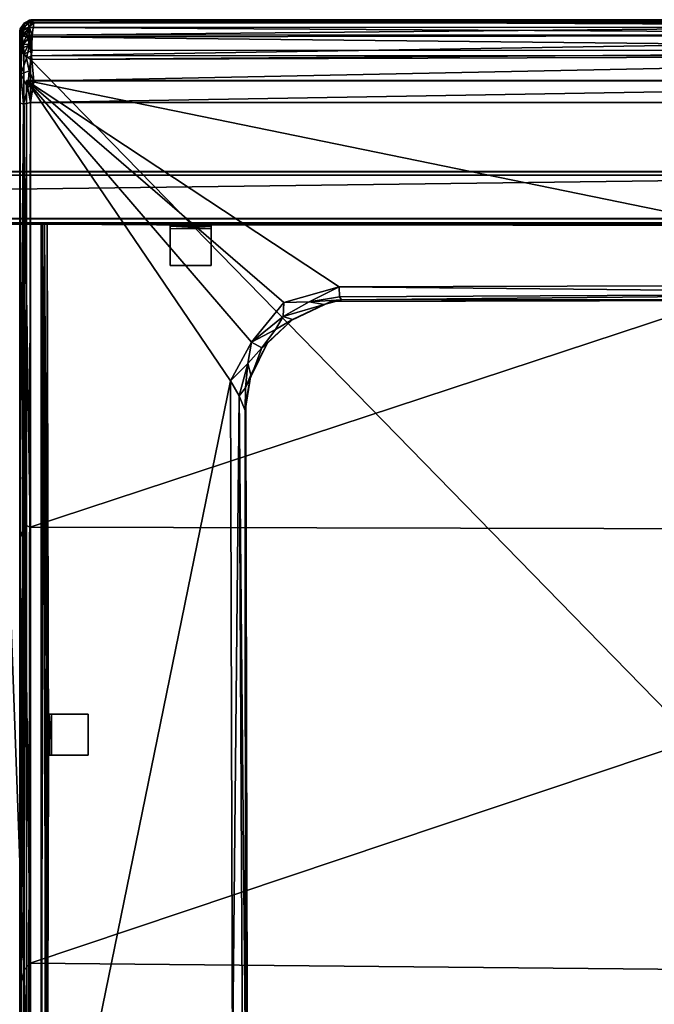
# Model space of a CAD drawing. Units: centimetres. Extents: x 1302 to 4056, y -1719 to 7219.
# Drawn here: x 1858 to 1881, y 1763 to 1799 of the extents above; entities that cross this region are included whole.
import ezdxf

# ---------------------------------------------------------------- set-up
doc = ezdxf.new("R2010")
doc.units = ezdxf.units.CM
doc.header["$MEASUREMENT"] = 0
doc.layers.add('Seating_WHITE', color=255, linetype='Continuous')

msp = doc.modelspace()

# ---------------------------------------------------------------- linework, layer by layer
at = {"layer": 'Seating_WHITE'}
for points in [[(1857.825, 1798.276, -0.502), (1857.825, 1798.276, -0.502), (1857.826, 1797.999, -0.893), (1857.74, 1797.704, -0.863)], [(1857.825, 1798.276, -0.502), (1857.825, 1798.276, -0.502), (1857.74, 1797.704, -0.863), (1857.749, 1798.174, -0.214)], [(1857.757, 1798.256, 3.627), (1857.757, 1798.256, 3.627), (1857.899, 1798.46, -0.198), (1857.749, 1798.174, -0.214)], [(1857.825, 1798.276, -0.502), (1857.825, 1798.276, -0.502), (1857.749, 1798.174, -0.214), (1857.899, 1798.46, -0.198)], [(1857.912, 1798.482, 3.625), (1857.912, 1798.482, 3.625), (1857.899, 1798.46, -0.198), (1857.757, 1798.256, 3.627)], [(1857.853, 1798.189, 4.786), (1857.853, 1798.189, 4.786), (1857.912, 1798.482, 3.625), (1857.757, 1798.256, 3.627)], [(1858.091, 1798.314, -0.828), (1858.091, 1798.314, -0.828), (1857.825, 1798.276, -0.502), (1858.067, 1798.46, -0.539)], [(1858.067, 1798.46, -0.539), (1858.067, 1798.46, -0.539), (1857.825, 1798.276, -0.502), (1857.899, 1798.46, -0.198)], [(1858.091, 1798.314, -0.828), (1858.091, 1798.314, -0.828), (1857.826, 1797.999, -0.893), (1857.825, 1798.276, -0.502)], [(1858.091, 1798.314, -0.828), (1858.091, 1798.314, -0.828), (1858.078, 1798.146, -1.014), (1857.826, 1797.999, -0.893)], [(1857.853, 1798.189, 4.786), (1857.853, 1798.189, 4.786), (1858.04, 1798.508, 4.243), (1857.912, 1798.482, 3.625)], [(1858.091, 1798.334, 4.876), (1858.091, 1798.334, 4.876), (1858.04, 1798.508, 4.243), (1857.853, 1798.189, 4.786)], [(1858.091, 1798.334, 4.876), (1858.091, 1798.334, 4.876), (1857.853, 1798.189, 4.786), (1857.984, 1798.026, 5.34)], [(1858.1, 1798.582, 3.649), (1858.1, 1798.582, 3.649), (1858.146, 1798.595, 0.083), (1857.899, 1798.46, -0.198)], [(1857.899, 1798.46, -0.198), (1857.899, 1798.46, -0.198), (1858.146, 1798.595, 0.083), (1858.193, 1798.548, -0.341)], [(1857.899, 1798.46, -0.198), (1857.899, 1798.46, -0.198), (1857.912, 1798.482, 3.625), (1858.1, 1798.582, 3.649)], [(1857.899, 1798.46, -0.198), (1857.899, 1798.46, -0.198), (1858.193, 1798.548, -0.341), (1858.067, 1798.46, -0.539)], [(1857.912, 1798.482, 3.625), (1857.912, 1798.482, 3.625), (1858.04, 1798.508, 4.243), (1858.1, 1798.582, 3.649)], [(1857.984, 1798.026, 5.34), (1857.984, 1798.026, 5.34), (1858.19, 1798.033, 5.447), (1858.091, 1798.334, 4.876)], [(1858.1, 1798.582, 3.649), (1858.1, 1798.582, 3.649), (1858.04, 1798.508, 4.243), (1858.253, 1798.483, 4.495)], [(1858.091, 1798.334, 4.876), (1858.091, 1798.334, 4.876), (1858.253, 1798.483, 4.495), (1858.04, 1798.508, 4.243)], [(1858.067, 1798.46, -0.539), (1858.067, 1798.46, -0.539), (1858.193, 1798.548, -0.341), (1858.091, 1798.314, -0.828)], [(1858.091, 1798.314, -0.828), (1858.091, 1798.314, -0.828), (1858.101, 1797.974, -1.18), (1858.078, 1798.146, -1.014)], [(1858.193, 1798.548, -0.341), (1858.193, 1798.548, -0.341), (1905.262, 1798.318, -0.822), (1858.091, 1798.314, -0.828)], [(1858.091, 1798.334, 4.876), (1858.091, 1798.334, 4.876), (1858.19, 1798.033, 5.447), (1858.253, 1798.483, 4.495)], [(1858.091, 1798.314, -0.828), (1858.091, 1798.314, -0.828), (1905.262, 1798.318, -0.822), (1905.257, 1798.036, -1.132)], [(1858.091, 1798.314, -0.828), (1858.091, 1798.314, -0.828), (1905.257, 1798.036, -1.132), (1858.101, 1797.974, -1.18)], [(1858.1, 1798.582, 3.649), (1858.1, 1798.582, 3.649), (1905.219, 1798.582, 3.74), (1905.196, 1798.595, 0.09)], [(1858.1, 1798.582, 3.649), (1858.1, 1798.582, 3.649), (1905.196, 1798.595, 0.09), (1858.146, 1798.595, 0.083)], [(1858.253, 1798.483, 4.495), (1858.253, 1798.483, 4.495), (1905.219, 1798.582, 3.74), (1858.1, 1798.582, 3.649)], [(1858.146, 1798.595, 0.083), (1858.146, 1798.595, 0.083), (1905.161, 1798.547, -0.358), (1858.193, 1798.548, -0.341)], [(1858.146, 1798.595, 0.083), (1858.146, 1798.595, 0.083), (1905.196, 1798.595, 0.09), (1905.161, 1798.547, -0.358)], [(1858.19, 1798.033, 5.447), (1858.19, 1798.033, 5.447), (1905.101, 1798.481, 4.499), (1858.253, 1798.483, 4.495)], [(1858.19, 1798.033, 5.447), (1858.19, 1798.033, 5.447), (1905.184, 1798.041, 5.429), (1905.101, 1798.481, 4.499)], [(1858.193, 1798.548, -0.341), (1858.193, 1798.548, -0.341), (1905.161, 1798.547, -0.358), (1905.262, 1798.318, -0.822)], [(1858.253, 1798.483, 4.495), (1858.253, 1798.483, 4.495), (1905.101, 1798.481, 4.499), (1905.219, 1798.582, 3.74)], [(1857.742, 1795.565, 6.359), (1857.742, 1795.565, 6.359), (1857.749, 1798.174, -0.214), (1857.74, 1797.704, -0.863)], [(1857.74, 1797.704, -0.863), (1857.74, 1797.704, -0.863), (1857.826, 1797.999, -0.893), (1857.76, 1797.493, -1.071)], [(1857.742, 1795.565, 6.359), (1857.742, 1795.565, 6.359), (1857.741, 1797.36, 5.565), (1857.748, 1798, 4.716)], [(1857.816, 1797.54, 5.688), (1857.816, 1797.54, 5.688), (1857.748, 1798, 4.716), (1857.741, 1797.36, 5.565)], [(1857.742, 1795.565, 6.359), (1857.742, 1795.565, 6.359), (1857.757, 1798.256, 3.627), (1857.749, 1798.174, -0.214)], [(1857.742, 1795.565, 6.359), (1857.742, 1795.565, 6.359), (1857.748, 1798, 4.716), (1857.757, 1798.256, 3.627)], [(1857.757, 1798.256, 3.627), (1857.757, 1798.256, 3.627), (1857.748, 1798, 4.716), (1857.853, 1798.189, 4.786)], [(1857.816, 1797.54, 5.688), (1857.816, 1797.54, 5.688), (1857.853, 1798.189, 4.786), (1857.748, 1798, 4.716)], [(1857.76, 1797.493, -1.071), (1857.76, 1797.493, -1.071), (1857.826, 1797.999, -0.893), (1857.877, 1797.708, -1.175)], [(1857.816, 1797.54, 5.688), (1857.816, 1797.54, 5.688), (1857.984, 1798.026, 5.34), (1857.853, 1798.189, 4.786)], [(1858.094, 1797.677, 5.854), (1858.094, 1797.677, 5.854), (1857.984, 1798.026, 5.34), (1857.816, 1797.54, 5.688)], [(1857.826, 1797.999, -0.893), (1857.826, 1797.999, -0.893), (1858.078, 1798.146, -1.014), (1858.101, 1797.974, -1.18)], [(1858.101, 1797.974, -1.18), (1858.101, 1797.974, -1.18), (1857.877, 1797.708, -1.175), (1857.826, 1797.999, -0.893)], [(1858.101, 1797.974, -1.18), (1858.101, 1797.974, -1.18), (1858.067, 1797.693, -1.321), (1857.877, 1797.708, -1.175)], [(1857.984, 1798.026, 5.34), (1857.984, 1798.026, 5.34), (1858.094, 1797.677, 5.854), (1858.19, 1798.033, 5.447)], [(1858.198, 1797.482, -1.421), (1858.198, 1797.482, -1.421), (1858.067, 1797.693, -1.321), (1858.101, 1797.974, -1.18)], [(1858.094, 1797.677, 5.854), (1858.094, 1797.677, 5.854), (1858.169, 1797.282, 6.2), (1858.19, 1798.033, 5.447)], [(1858.101, 1797.974, -1.18), (1858.101, 1797.974, -1.18), (1905.257, 1798.036, -1.132), (1905.163, 1797.469, -1.42)], [(1858.101, 1797.974, -1.18), (1858.101, 1797.974, -1.18), (1905.163, 1797.469, -1.42), (1858.198, 1797.482, -1.421)], [(1858.169, 1797.282, 6.2), (1858.169, 1797.282, 6.2), (1905.163, 1797.301, 6.191), (1905.184, 1798.041, 5.429)], [(1858.169, 1797.282, 6.2), (1858.169, 1797.282, 6.2), (1905.184, 1798.041, 5.429), (1858.19, 1798.033, 5.447)], [(1857.76, 1748.833, -1.094), (1857.76, 1748.833, -1.094), (1857.749, 1746.716, 5.01), (1857.74, 1797.704, -0.863)], [(1857.74, 1797.704, -0.863), (1857.74, 1797.704, -0.863), (1857.75, 1779.655, 6.66), (1857.742, 1795.565, 6.359)], [(1857.745, 1747.467, 6.058), (1857.745, 1747.467, 6.058), (1857.755, 1763.322, 6.587), (1857.74, 1797.704, -0.863)], [(1857.74, 1797.704, -0.863), (1857.74, 1797.704, -0.863), (1857.753, 1746.881, 5.664), (1857.745, 1747.467, 6.058)], [(1857.749, 1746.716, 5.01), (1857.749, 1746.716, 5.01), (1857.753, 1746.881, 5.664), (1857.74, 1797.704, -0.863)], [(1857.74, 1797.704, -0.863), (1857.74, 1797.704, -0.863), (1857.755, 1763.322, 6.587), (1857.75, 1779.655, 6.66)], [(1857.76, 1797.493, -1.071), (1857.76, 1797.493, -1.071), (1857.76, 1748.833, -1.094), (1857.74, 1797.704, -0.863)], [(1857.877, 1797.708, -1.175), (1857.877, 1797.708, -1.175), (1857.895, 1797.335, -1.327), (1857.76, 1797.493, -1.071)], [(1857.816, 1797.54, 5.688), (1857.816, 1797.54, 5.688), (1857.984, 1797.194, 6.185), (1858.094, 1797.677, 5.854)], [(1857.877, 1797.708, -1.175), (1857.877, 1797.708, -1.175), (1858.067, 1797.693, -1.321), (1857.895, 1797.335, -1.327)], [(1858.198, 1797.482, -1.421), (1858.198, 1797.482, -1.421), (1857.895, 1797.335, -1.327), (1858.067, 1797.693, -1.321)], [(1858.169, 1797.282, 6.2), (1858.169, 1797.282, 6.2), (1858.094, 1797.677, 5.854), (1857.984, 1797.194, 6.185)], [(1857.741, 1797.36, 5.565), (1857.741, 1797.36, 5.565), (1857.783, 1796.605, 6.276), (1857.816, 1797.54, 5.688)], [(1857.741, 1797.36, 5.565), (1857.741, 1797.36, 5.565), (1857.742, 1795.565, 6.359), (1857.783, 1796.605, 6.276)], [(1857.76, 1797.493, -1.071), (1857.76, 1797.493, -1.071), (1857.895, 1797.335, -1.327), (1857.76, 1748.833, -1.094)], [(1857.76, 1748.833, -1.094), (1857.76, 1748.833, -1.094), (1857.895, 1797.335, -1.327), (1857.863, 1748.827, -1.289)], [(1857.816, 1797.54, 5.688), (1857.816, 1797.54, 5.688), (1857.783, 1796.605, 6.276), (1857.984, 1797.194, 6.185)], [(1858.091, 1796.734, 6.501), (1858.091, 1796.734, 6.501), (1857.984, 1797.194, 6.185), (1857.783, 1796.605, 6.276)], [(1857.863, 1748.827, -1.289), (1857.863, 1748.827, -1.289), (1857.895, 1797.335, -1.327), (1858.047, 1748.863, -1.429)], [(1858.198, 1797.482, -1.421), (1858.198, 1797.482, -1.421), (1858.131, 1797.147, -1.459), (1857.895, 1797.335, -1.327)], [(1858.047, 1748.863, -1.429), (1858.047, 1748.863, -1.429), (1857.895, 1797.335, -1.327), (1858.131, 1797.147, -1.459)], [(1857.984, 1797.194, 6.185), (1857.984, 1797.194, 6.185), (1858.091, 1796.734, 6.501), (1858.169, 1797.282, 6.2)], [(1858.169, 1797.282, 6.2), (1858.169, 1797.282, 6.2), (1858.091, 1796.734, 6.501), (1858.253, 1796.355, 6.655)], [(1858.198, 1797.482, -1.421), (1858.198, 1797.482, -1.421), (1905.163, 1797.469, -1.42), (1858.131, 1797.147, -1.459)], [(1858.131, 1797.147, -1.459), (1858.131, 1797.147, -1.459), (1905.163, 1797.469, -1.42), (1905.294, 1797.296, -1.433)], [(1858.131, 1797.147, -1.459), (1858.131, 1797.147, -1.459), (1905.294, 1797.296, -1.433), (1905.231, 1748.924, -1.458)], [(1858.253, 1796.355, 6.655), (1858.253, 1796.355, 6.655), (1905.163, 1797.301, 6.191), (1858.169, 1797.282, 6.2)], [(1858.253, 1796.355, 6.655), (1858.253, 1796.355, 6.655), (1905.101, 1796.36, 6.653), (1905.163, 1797.301, 6.191)], [(1858.047, 1748.863, -1.429), (1858.047, 1748.863, -1.429), (1858.131, 1797.147, -1.459), (1858.137, 1748.822, -1.45)], [(1858.131, 1797.147, -1.459), (1858.131, 1797.147, -1.459), (1905.231, 1748.924, -1.458), (1858.137, 1748.822, -1.45)], [(1857.783, 1796.605, 6.276), (1857.783, 1796.605, 6.276), (1857.742, 1795.565, 6.359), (1857.874, 1795.513, 6.637)], [(1858.091, 1796.734, 6.501), (1858.091, 1796.734, 6.501), (1857.783, 1796.605, 6.276), (1858.038, 1796.107, 6.683)], [(1857.783, 1796.605, 6.276), (1857.783, 1796.605, 6.276), (1857.874, 1795.513, 6.637), (1858.038, 1796.107, 6.683)], [(1858.091, 1796.734, 6.501), (1858.091, 1796.734, 6.501), (1858.038, 1796.107, 6.683), (1858.253, 1796.355, 6.655)], [(1857.989, 1796.373, -0.531), (1857.989, 1796.373, -0.531), (1894.401, 1788.919, -0.541), (1905.364, 1796.373, -0.531)], [(1857.989, 1796.373, -0.531), (1857.989, 1796.373, -0.531), (1869.41, 1788.847, -0.559), (1894.401, 1788.919, -0.541)], [(1857.989, 1748.998, -0.531), (1857.989, 1748.998, -0.531), (1865.442, 1785.41, -0.541), (1857.989, 1796.373, -0.531)], [(1857.989, 1796.373, -0.531), (1857.989, 1796.373, -0.531), (1865.442, 1785.41, -0.541), (1866.201, 1786.831, -0.552)], [(1857.989, 1796.373, -0.531), (1857.989, 1796.373, -0.531), (1867.388, 1788.275, -0.538), (1869.41, 1788.847, -0.559)], [(1857.989, 1796.373, -0.531), (1857.989, 1796.373, -0.531), (1866.201, 1786.831, -0.552), (1867.388, 1788.275, -0.538)], [(1858.13, 1795.573, 6.766), (1858.13, 1795.573, 6.766), (1858.253, 1796.355, 6.655), (1858.038, 1796.107, 6.683)], [(1858.13, 1795.573, 6.766), (1858.13, 1795.573, 6.766), (1905.101, 1796.36, 6.653), (1858.253, 1796.355, 6.655)], [(1858.13, 1795.573, 6.766), (1858.13, 1795.573, 6.766), (1905.214, 1795.575, 6.769), (1905.101, 1796.36, 6.653)], [(1857.874, 1795.513, 6.637), (1857.874, 1795.513, 6.637), (1858.13, 1795.573, 6.766), (1858.038, 1796.107, 6.683)], [(1857.874, 1795.513, 6.637), (1857.874, 1795.513, 6.637), (1857.742, 1795.565, 6.359), (1857.75, 1779.655, 6.66)], [(1857.874, 1795.513, 6.637), (1857.874, 1795.513, 6.637), (1857.75, 1779.655, 6.66), (1857.914, 1780.158, 6.902)], [(1858.124, 1780.071, 7.012), (1858.124, 1780.071, 7.012), (1858.13, 1795.573, 6.766), (1857.874, 1795.513, 6.637)], [(1858.124, 1780.071, 7.012), (1858.124, 1780.071, 7.012), (1857.874, 1795.513, 6.637), (1857.914, 1780.158, 6.902)], [(1858.124, 1780.071, 7.012), (1858.124, 1780.071, 7.012), (1905.214, 1795.575, 6.769), (1858.13, 1795.573, 6.766)], [(1858.124, 1780.071, 7.012), (1858.124, 1780.071, 7.012), (1905.26, 1779.966, 7.007), (1905.214, 1795.575, 6.769)], [(1905.614, 1793.032, -5.411), (1905.614, 1793.032, -5.411), (1761.989, 1791.181, -5.39), (1761.989, 1793.049, -5.397)], [(1905.614, 1793.032, -5.411), (1905.614, 1793.032, -5.411), (1905.614, 1791.184, -5.386), (1761.989, 1791.181, -5.39)], [(1761.989, 1791.184, -1.561), (1761.989, 1791.184, -1.561), (1833.051, 1791.127, -1.801), (1905.614, 1791.182, -1.555)], [(1905.614, 1791.182, -1.555), (1905.614, 1791.182, -1.555), (1833.051, 1791.127, -1.801), (1834.551, 1791.127, -1.801)], [(1905.614, 1791.182, -1.555), (1905.614, 1791.182, -1.555), (1834.551, 1791.127, -1.801), (1851.739, 1791.127, -1.801)], [(1851.739, 1791.127, -1.801), (1851.739, 1791.127, -1.801), (1853.239, 1791.127, -1.801), (1905.614, 1791.182, -1.555)], [(1905.614, 1791.182, -1.555), (1905.614, 1791.182, -1.555), (1853.239, 1791.127, -1.801), (1856.739, 1791.127, -1.801)], [(1905.614, 1791.182, -1.555), (1905.614, 1791.182, -1.555), (1856.739, 1791.127, -1.801), (1856.905, 1791.127, -1.801)], [(1858.573, 1791.127, -1.801), (1858.573, 1791.127, -1.801), (1856.78, 1791.128, -5.149), (1858.573, 1791.127, -5.137)], [(1858.573, 1791.127, -1.801), (1858.573, 1791.127, -1.801), (1856.905, 1791.127, -1.801), (1856.78, 1791.128, -5.149)], [(1858.47, 1747.877, -5.463), (1858.47, 1747.877, -5.463), (1856.882, 1791.127, -5.426), (1858.64, 1791.127, -5.399)], [(1858.47, 1747.877, -5.463), (1858.47, 1747.877, -5.463), (1856.916, 1747.877, -5.451), (1856.882, 1791.127, -5.426)], [(1856.905, 1791.127, -1.801), (1856.905, 1791.127, -1.801), (1858.573, 1791.127, -1.801), (1905.614, 1791.182, -1.555)], [(1858.47, 1747.877, -5.463), (1858.47, 1747.877, -5.463), (1858.64, 1791.127, -5.399), (1858.694, 1747.877, -5.389)], [(1858.573, 1791.127, -1.801), (1858.573, 1791.127, -1.801), (1858.536, 1747.877, -1.676), (1858.52, 1791.127, -1.665)], [(1858.573, 1791.127, -5.137), (1858.573, 1791.127, -5.137), (1858.522, 1791.127, -5.27), (1858.531, 1747.877, -5.266)], [(1858.573, 1791.127, -5.137), (1858.573, 1791.127, -5.137), (1858.531, 1747.877, -5.266), (1858.536, 1747.877, -1.676)], [(1858.573, 1791.127, -5.137), (1858.573, 1791.127, -5.137), (1858.536, 1747.877, -1.676), (1858.573, 1791.127, -1.801)], [(1905.614, 1791.184, -5.386), (1905.614, 1791.184, -5.386), (1858.739, 1791.127, -5.137), (1858.573, 1791.127, -5.137)], [(1905.614, 1791.182, -1.555), (1905.614, 1791.182, -1.555), (1858.573, 1791.127, -1.801), (1858.739, 1791.127, -1.801)], [(1858.739, 1791.127, -1.801), (1858.739, 1791.127, -1.801), (1858.64, 1791.127, -1.532), (1858.739, 1773.252, -1.801)], [(1858.737, 1771.752, -1.778), (1858.737, 1771.752, -1.778), (1858.64, 1791.127, -1.532), (1858.691, 1747.877, -1.552)], [(1858.739, 1773.252, -1.801), (1858.739, 1773.252, -1.801), (1858.64, 1791.127, -1.532), (1858.737, 1771.752, -1.778)], [(1858.739, 1791.127, -5.137), (1858.739, 1791.127, -5.137), (1858.694, 1747.877, -5.389), (1858.64, 1791.127, -5.399)], [(1858.694, 1747.877, -5.389), (1858.694, 1747.877, -5.389), (1858.739, 1791.127, -5.137), (1858.739, 1753.706, -3.417)], [(1881.426, 1791.086, -2.969), (1881.426, 1791.086, -2.969), (1858.739, 1791.127, -5.137), (1905.614, 1791.184, -5.386)], [(1905.614, 1791.182, -1.555), (1905.614, 1791.182, -1.555), (1858.739, 1791.127, -1.801), (1863.239, 1791.127, -1.801)], [(1858.77, 1773.252, -2.969), (1858.77, 1773.252, -2.969), (1858.739, 1791.127, -5.137), (1858.739, 1791.127, -1.801)], [(1858.739, 1791.127, -5.137), (1858.739, 1791.127, -5.137), (1863.239, 1791.127, -1.801), (1858.739, 1791.127, -1.801)], [(1858.789, 1771.752, -2.969), (1858.789, 1771.752, -2.969), (1858.739, 1753.706, -3.417), (1858.739, 1791.127, -5.137)], [(1858.77, 1773.252, -2.969), (1858.77, 1773.252, -2.969), (1858.739, 1791.127, -1.801), (1858.739, 1773.252, -1.801)], [(1858.789, 1771.752, -2.969), (1858.789, 1771.752, -2.969), (1858.739, 1791.127, -5.137), (1858.77, 1773.252, -2.969)], [(1863.239, 1791.127, -1.801), (1863.239, 1791.127, -1.801), (1864.739, 1791.127, -1.801), (1905.614, 1791.182, -1.555)], [(1864.739, 1790.97, -1.607), (1864.739, 1790.97, -1.607), (1863.239, 1791.065, -2.969), (1864.739, 1791.102, -2.969)], [(1905.614, 1791.182, -1.555), (1905.614, 1791.182, -1.555), (1864.739, 1791.127, -1.801), (1881.426, 1791.127, -1.801)], [(1864.739, 1791.102, -2.969), (1864.739, 1791.102, -2.969), (1881.426, 1791.127, -1.801), (1864.739, 1791.127, -1.801)], [(1864.739, 1790.97, -1.607), (1864.739, 1790.97, -1.607), (1863.239, 1790.966, -1.607), (1863.239, 1791.065, -2.969)], [(1869.41, 1788.847, -0.559), (1869.41, 1788.847, -0.559), (1867.388, 1788.275, -0.538), (1868.316, 1788.295, -0.687)], [(1868.316, 1788.295, -0.687), (1868.316, 1788.295, -0.687), (1869.42, 1788.48, -0.842), (1869.41, 1788.847, -0.559)], [(1894.401, 1788.919, -0.541), (1894.401, 1788.919, -0.541), (1869.41, 1788.847, -0.559), (1893.859, 1788.607, -0.704)], [(1893.859, 1788.607, -0.704), (1893.859, 1788.607, -0.704), (1869.41, 1788.847, -0.559), (1869.42, 1788.48, -0.842)], [(1893.859, 1788.607, -0.704), (1893.859, 1788.607, -0.704), (1869.42, 1788.48, -0.842), (1869.499, 1788.37, -1.094)], [(1893.859, 1788.607, -0.704), (1893.859, 1788.607, -0.704), (1869.499, 1788.37, -1.094), (1893.319, 1788.384, -1.14)], [(1866.201, 1786.831, -0.552), (1866.201, 1786.831, -0.552), (1867.359, 1787.764, -0.679), (1867.388, 1788.275, -0.538)], [(1868.316, 1788.295, -0.687), (1868.316, 1788.295, -0.687), (1867.388, 1788.275, -0.538), (1867.359, 1787.764, -0.679)], [(1867.359, 1787.764, -0.679), (1867.359, 1787.764, -0.679), (1868.858, 1788.203, -1.265), (1868.316, 1788.295, -0.687)], [(1867.703, 1787.652, -1.189), (1867.703, 1787.652, -1.189), (1867.679, 1787.63, -1.449), (1869.112, 1788.306, -1.469)], [(1867.703, 1787.652, -1.189), (1867.703, 1787.652, -1.189), (1869.112, 1788.306, -1.469), (1868.858, 1788.203, -1.265)], [(1868.316, 1788.295, -0.687), (1868.316, 1788.295, -0.687), (1869.499, 1788.37, -1.094), (1869.42, 1788.48, -0.842)], [(1868.858, 1788.203, -1.265), (1868.858, 1788.203, -1.265), (1869.499, 1788.37, -1.094), (1868.316, 1788.295, -0.687)], [(1868.858, 1788.203, -1.265), (1868.858, 1788.203, -1.265), (1869.112, 1788.306, -1.469), (1869.499, 1788.37, -1.094)], [(1869.112, 1788.306, -1.469), (1869.112, 1788.306, -1.469), (1893.319, 1788.384, -1.14), (1869.499, 1788.37, -1.094)], [(1869.112, 1788.306, -1.469), (1869.112, 1788.306, -1.469), (1893.619, 1788.367, -1.469), (1893.319, 1788.384, -1.14)], [(1867.703, 1787.652, -1.189), (1867.703, 1787.652, -1.189), (1868.858, 1788.203, -1.265), (1867.359, 1787.764, -0.679)], [(1867.078, 1787.284, -0.858), (1867.078, 1787.284, -0.858), (1867.359, 1787.764, -0.679), (1866.201, 1786.831, -0.552)], [(1866.586, 1786.623, -0.916), (1866.586, 1786.623, -0.916), (1866.784, 1786.772, -1.465), (1867.679, 1787.63, -1.449)], [(1867.078, 1787.284, -0.858), (1867.078, 1787.284, -0.858), (1866.586, 1786.623, -0.916), (1867.679, 1787.63, -1.449)], [(1867.078, 1787.284, -0.858), (1867.078, 1787.284, -0.858), (1867.703, 1787.652, -1.189), (1867.359, 1787.764, -0.679)], [(1867.679, 1787.63, -1.449), (1867.679, 1787.63, -1.449), (1867.703, 1787.652, -1.189), (1867.078, 1787.284, -0.858)], [(1867.078, 1787.284, -0.858), (1867.078, 1787.284, -0.858), (1866.201, 1786.831, -0.552), (1866.586, 1786.623, -0.916)], [(1865.442, 1785.41, -0.541), (1865.442, 1785.41, -0.541), (1866.067, 1786.046, -0.687), (1866.201, 1786.831, -0.552)], [(1866.586, 1786.623, -0.916), (1866.586, 1786.623, -0.916), (1866.201, 1786.831, -0.552), (1866.067, 1786.046, -0.687)], [(1866.784, 1786.772, -1.465), (1866.784, 1786.772, -1.465), (1866.188, 1785.584, -1.245), (1866.182, 1785.635, -1.464)], [(1866.586, 1786.623, -0.916), (1866.586, 1786.623, -0.916), (1866.188, 1785.584, -1.245), (1866.784, 1786.772, -1.465)], [(1866.586, 1786.623, -0.916), (1866.586, 1786.623, -0.916), (1866.067, 1786.046, -0.687), (1866.188, 1785.584, -1.245)], [(1865.442, 1785.41, -0.541), (1865.442, 1785.41, -0.541), (1865.755, 1784.868, -0.704), (1866.067, 1786.046, -0.687)], [(1866.067, 1786.046, -0.687), (1866.067, 1786.046, -0.687), (1865.755, 1784.868, -0.704), (1865.993, 1785.16, -0.922)], [(1866.067, 1786.046, -0.687), (1866.067, 1786.046, -0.687), (1865.993, 1785.16, -0.922), (1866.188, 1785.584, -1.245)], [(1857.989, 1748.998, -0.531), (1857.989, 1748.998, -0.531), (1865.515, 1760.419, -0.559), (1865.442, 1785.41, -0.541)], [(1865.442, 1785.41, -0.541), (1865.442, 1785.41, -0.541), (1865.515, 1760.419, -0.559), (1865.755, 1784.868, -0.704)], [(1865.993, 1785.16, -0.922), (1865.993, 1785.16, -0.922), (1865.978, 1784.328, -1.14), (1866.182, 1785.635, -1.464)], [(1866.182, 1785.635, -1.464), (1866.182, 1785.635, -1.464), (1865.978, 1784.328, -1.14), (1865.995, 1784.628, -1.469)], [(1865.993, 1785.16, -0.922), (1865.993, 1785.16, -0.922), (1866.182, 1785.635, -1.464), (1866.188, 1785.584, -1.245)], [(1865.993, 1785.16, -0.922), (1865.993, 1785.16, -0.922), (1865.755, 1784.868, -0.704), (1865.978, 1784.328, -1.14)], [(1865.755, 1784.868, -0.704), (1865.755, 1784.868, -0.704), (1865.515, 1760.419, -0.559), (1865.882, 1760.429, -0.842)], [(1865.755, 1784.868, -0.704), (1865.755, 1784.868, -0.704), (1865.992, 1760.507, -1.094), (1865.978, 1784.328, -1.14)], [(1865.755, 1784.868, -0.704), (1865.755, 1784.868, -0.704), (1865.882, 1760.429, -0.842), (1865.992, 1760.507, -1.094)], [(1866.056, 1760.121, -1.469), (1866.056, 1760.121, -1.469), (1865.995, 1784.628, -1.469), (1865.978, 1784.328, -1.14)], [(1866.056, 1760.121, -1.469), (1866.056, 1760.121, -1.469), (1865.978, 1784.328, -1.14), (1865.992, 1760.507, -1.094)], [(1857.901, 1763.922, 6.815), (1857.901, 1763.922, 6.815), (1857.914, 1780.158, 6.902), (1857.75, 1779.655, 6.66)], [(1858.118, 1764.164, 6.935), (1858.118, 1764.164, 6.935), (1857.914, 1780.158, 6.902), (1857.901, 1763.922, 6.815)], [(1858.118, 1764.164, 6.935), (1858.118, 1764.164, 6.935), (1858.124, 1780.071, 7.012), (1857.914, 1780.158, 6.902)], [(1858.118, 1764.164, 6.935), (1858.118, 1764.164, 6.935), (1905.26, 1779.966, 7.007), (1858.124, 1780.071, 7.012)], [(1858.118, 1764.164, 6.935), (1858.118, 1764.164, 6.935), (1905.251, 1763.715, 6.927), (1905.26, 1779.966, 7.007)], [(1857.901, 1763.922, 6.815), (1857.901, 1763.922, 6.815), (1857.75, 1779.655, 6.66), (1857.755, 1763.322, 6.587)], [(1858.897, 1773.252, -1.607), (1858.897, 1773.252, -1.607), (1858.789, 1771.752, -2.969), (1858.77, 1773.252, -2.969)], [(1858.897, 1773.252, -1.607), (1858.897, 1773.252, -1.607), (1858.9, 1771.752, -1.606), (1858.789, 1771.752, -2.969)], [(1858.737, 1771.752, -1.778), (1858.737, 1771.752, -1.778), (1858.691, 1747.877, -1.552), (1858.739, 1753.877, -1.801)], [(1858.737, 1771.752, -1.778), (1858.737, 1771.752, -1.778), (1858.739, 1753.877, -1.801), (1858.739, 1753.706, -3.417)], [(1858.737, 1771.752, -1.778), (1858.737, 1771.752, -1.778), (1858.739, 1753.706, -3.417), (1858.789, 1771.752, -2.969)], [(1858.118, 1764.164, 6.935), (1858.118, 1764.164, 6.935), (1857.861, 1747.813, 6.37), (1858.12, 1747.791, 6.516)], [(1857.901, 1763.922, 6.815), (1857.901, 1763.922, 6.815), (1857.861, 1747.813, 6.37), (1858.118, 1764.164, 6.935)], [(1858.12, 1747.791, 6.516), (1858.12, 1747.791, 6.516), (1905.251, 1763.715, 6.927), (1858.118, 1764.164, 6.935)], [(1857.755, 1763.322, 6.587), (1857.755, 1763.322, 6.587), (1857.861, 1747.813, 6.37), (1857.901, 1763.922, 6.815)], [(1858.12, 1747.791, 6.516), (1858.12, 1747.791, 6.516), (1905.247, 1747.77, 6.513), (1905.251, 1763.715, 6.927)], [(1857.755, 1763.322, 6.587), (1857.755, 1763.322, 6.587), (1857.745, 1747.467, 6.058), (1857.861, 1747.813, 6.37)]]:
    msp.add_3dface(points, dxfattribs=at)
for points, invisible_edges in [([(1857.989, 1796.373, -1.469), (1857.989, 1796.373, -1.469), (1866.056, 1760.121, -1.469), (1857.989, 1748.998, -1.469)], 6), ([(1857.989, 1796.373, -1.469), (1857.989, 1796.373, -1.469), (1865.995, 1784.628, -1.469), (1866.056, 1760.121, -1.469)], 11), ([(1905.364, 1796.373, -1.469), (1905.364, 1796.373, -1.469), (1869.112, 1788.306, -1.469), (1857.989, 1796.373, -1.469)], 6), ([(1857.989, 1796.373, -1.469), (1857.989, 1796.373, -1.469), (1867.679, 1787.63, -1.449), (1866.784, 1786.772, -1.465)], 11), ([(1905.364, 1796.373, -0.531), (1905.364, 1796.373, -0.531), (1857.989, 1796.373, -1.469), (1857.989, 1796.373, -0.531)], 2), ([(1857.989, 1796.373, -0.531), (1857.989, 1796.373, -0.531), (1857.989, 1796.373, -1.469), (1857.989, 1748.998, -1.469)], 9), ([(1857.989, 1796.373, -0.531), (1857.989, 1796.373, -0.531), (1857.989, 1748.998, -1.469), (1857.989, 1748.998, -0.531)], 2), ([(1905.364, 1796.373, -0.531), (1905.364, 1796.373, -0.531), (1905.364, 1796.373, -1.469), (1857.989, 1796.373, -1.469)], 9), ([(1866.784, 1786.772, -1.465), (1866.784, 1786.772, -1.465), (1866.182, 1785.635, -1.464), (1857.989, 1796.373, -1.469)], 13), ([(1857.989, 1796.373, -1.469), (1857.989, 1796.373, -1.469), (1869.112, 1788.306, -1.469), (1867.679, 1787.63, -1.449)], 11), ([(1857.989, 1796.373, -1.469), (1857.989, 1796.373, -1.469), (1866.182, 1785.635, -1.464), (1865.995, 1784.628, -1.469)], 11), ([(1905.364, 1796.373, -1.469), (1905.364, 1796.373, -1.469), (1893.619, 1788.367, -1.469), (1869.112, 1788.306, -1.469)], 11), ([(1905.614, 1791.182, -1.555), (1905.614, 1791.182, -1.555), (1905.614, 1793.058, -1.557), (1761.989, 1793.039, -1.538)], 9), ([(1905.614, 1793.058, -1.557), (1905.614, 1793.058, -1.557), (1761.989, 1793.049, -5.397), (1761.989, 1793.039, -1.538)], 2), ([(1905.614, 1793.058, -1.557), (1905.614, 1793.058, -1.557), (1905.614, 1793.032, -5.411), (1761.989, 1793.049, -5.397)], 9), ([(1905.614, 1791.182, -1.555), (1905.614, 1791.182, -1.555), (1761.989, 1793.039, -1.538), (1761.989, 1791.184, -1.561)], 2), ([(1905.614, 1792.927, -1.679), (1905.614, 1792.927, -1.679), (1761.989, 1792.927, -5.259), (1761.989, 1792.917, -1.669)], 2), ([(1905.614, 1792.927, -1.679), (1905.614, 1792.927, -1.679), (1905.614, 1792.917, -5.268), (1761.989, 1792.927, -5.259)], 9), ([(1905.614, 1791.337, -1.669), (1905.614, 1791.337, -1.669), (1905.614, 1792.927, -1.679), (1761.989, 1792.917, -1.669)], 9), ([(1905.614, 1792.917, -5.268), (1905.614, 1792.917, -5.268), (1761.989, 1791.337, -5.268), (1761.989, 1792.927, -5.259)], 2), ([(1905.614, 1791.337, -1.669), (1905.614, 1791.337, -1.669), (1761.989, 1792.917, -1.669), (1761.989, 1791.328, -1.679)], 2), ([(1905.614, 1792.917, -5.268), (1905.614, 1792.917, -5.268), (1905.614, 1791.328, -5.259), (1761.989, 1791.337, -5.268)], 9), ([(1905.614, 1791.328, -5.259), (1905.614, 1791.328, -5.259), (1761.989, 1791.328, -1.679), (1761.989, 1791.337, -5.268)], 2), ([(1905.614, 1791.328, -5.259), (1905.614, 1791.328, -5.259), (1905.614, 1791.337, -1.669), (1761.989, 1791.328, -1.679)], 9), ([(1761.989, 1791.181, -5.39), (1761.989, 1791.181, -5.39), (1905.614, 1791.184, -5.386), (1856.78, 1791.128, -5.149)], 4), ([(1905.614, 1791.184, -5.386), (1905.614, 1791.184, -5.386), (1858.573, 1791.127, -5.137), (1856.78, 1791.128, -5.149)], 9), ([(1858.691, 1747.877, -1.552), (1858.691, 1747.877, -1.552), (1856.831, 1791.127, -1.537), (1856.783, 1747.877, -1.57)], 2), ([(1858.691, 1747.877, -1.552), (1858.691, 1747.877, -1.552), (1858.64, 1791.127, -1.532), (1856.831, 1791.127, -1.537)], 9), ([(1856.956, 1791.127, -1.668), (1856.956, 1791.127, -1.668), (1856.831, 1791.127, -1.537), (1858.64, 1791.127, -1.532)], 11), ([(1858.522, 1791.127, -5.27), (1858.522, 1791.127, -5.27), (1856.882, 1791.127, -5.426), (1856.958, 1791.127, -5.272)], 6), ([(1858.522, 1791.127, -5.27), (1858.522, 1791.127, -5.27), (1858.64, 1791.127, -5.399), (1856.882, 1791.127, -5.426)], 11), ([(1856.958, 1791.127, -5.272), (1856.958, 1791.127, -5.272), (1856.942, 1747.877, -5.261), (1858.531, 1747.877, -5.266)], 9), ([(1858.52, 1791.127, -1.665), (1858.52, 1791.127, -1.665), (1856.946, 1747.877, -1.672), (1856.956, 1791.127, -1.668)], 2), ([(1858.52, 1791.127, -1.665), (1858.52, 1791.127, -1.665), (1858.536, 1747.877, -1.676), (1856.946, 1747.877, -1.672)], 9), ([(1856.956, 1791.127, -1.668), (1856.956, 1791.127, -1.668), (1858.64, 1791.127, -1.532), (1858.52, 1791.127, -1.665)], 6), ([(1856.958, 1791.127, -5.272), (1856.958, 1791.127, -5.272), (1858.531, 1747.877, -5.266), (1858.522, 1791.127, -5.27)], 2), ([(1858.52, 1791.127, -1.665), (1858.52, 1791.127, -1.665), (1858.739, 1791.127, -1.801), (1858.573, 1791.127, -1.801)], 2), ([(1858.52, 1791.127, -1.665), (1858.52, 1791.127, -1.665), (1858.64, 1791.127, -1.532), (1858.739, 1791.127, -1.801)], 11), ([(1858.573, 1791.127, -5.137), (1858.573, 1791.127, -5.137), (1858.64, 1791.127, -5.399), (1858.522, 1791.127, -5.27)], 6), ([(1858.573, 1791.127, -5.137), (1858.573, 1791.127, -5.137), (1858.739, 1791.127, -5.137), (1858.64, 1791.127, -5.399)], 9), ([(1864.739, 1791.102, -2.969), (1864.739, 1791.102, -2.969), (1858.739, 1791.127, -5.137), (1881.426, 1791.086, -2.969)], 9), ([(1858.739, 1791.127, -5.137), (1858.739, 1791.127, -5.137), (1863.239, 1791.065, -2.969), (1863.239, 1791.127, -1.801)], 2), ([(1864.739, 1791.102, -2.969), (1864.739, 1791.102, -2.969), (1863.239, 1791.065, -2.969), (1858.739, 1791.127, -5.137)], 4), ([(1864.739, 1791.054, -1.496), (1864.739, 1791.054, -1.496), (1863.239, 1791.127, -1.801), (1863.239, 1791.046, -1.494)], 2), ([(1863.239, 1790.966, -1.607), (1863.239, 1790.966, -1.607), (1863.239, 1791.127, -1.801), (1863.239, 1791.065, -2.969)], 2), ([(1864.739, 1791.054, -1.496), (1864.739, 1791.054, -1.496), (1864.739, 1791.127, -1.801), (1863.239, 1791.127, -1.801)], 9), ([(1863.239, 1790.966, -1.607), (1863.239, 1790.966, -1.607), (1863.239, 1791.046, -1.494), (1863.239, 1791.127, -1.801)], 11), ([(1864.739, 1791.127, -1.801), (1864.739, 1791.127, -1.801), (1864.739, 1790.97, -1.607), (1864.739, 1791.102, -2.969)], 2), ([(1864.739, 1791.102, -2.969), (1864.739, 1791.102, -2.969), (1881.426, 1791.086, -2.969), (1881.426, 1791.127, -1.801)], 2), ([(1864.739, 1791.054, -1.496), (1864.739, 1791.054, -1.496), (1864.739, 1790.97, -1.607), (1864.739, 1791.127, -1.801)], 6), ([(1863.239, 1789.627, -1.531), (1863.239, 1789.627, -1.531), (1864.739, 1791.054, -1.496), (1863.239, 1791.046, -1.494)], 2), ([(1864.739, 1789.627, -1.531), (1864.739, 1789.627, -1.531), (1864.739, 1791.054, -1.496), (1863.239, 1789.627, -1.531)], 4), ([(1863.239, 1791.046, -1.494), (1863.239, 1791.046, -1.494), (1863.239, 1790.966, -1.607), (1863.239, 1789.627, -1.531)], 2), ([(1864.739, 1789.627, -1.531), (1864.739, 1789.627, -1.531), (1863.239, 1790.966, -1.607), (1864.739, 1790.97, -1.607)], 2), ([(1864.739, 1789.627, -1.531), (1864.739, 1789.627, -1.531), (1863.239, 1789.627, -1.531), (1863.239, 1790.966, -1.607)], 9), ([(1864.739, 1790.97, -1.607), (1864.739, 1790.97, -1.607), (1864.739, 1791.054, -1.496), (1864.739, 1789.627, -1.531)], 2), ([(1858.739, 1773.252, -1.801), (1858.739, 1773.252, -1.801), (1858.737, 1771.752, -1.778), (1858.818, 1773.252, -1.494)], 4), ([(1858.818, 1773.252, -1.494), (1858.818, 1773.252, -1.494), (1858.737, 1771.752, -1.778), (1858.832, 1771.752, -1.49)], 2), ([(1858.739, 1773.252, -1.801), (1858.739, 1773.252, -1.801), (1858.897, 1773.252, -1.607), (1858.77, 1773.252, -2.969)], 2), ([(1858.818, 1773.252, -1.494), (1858.818, 1773.252, -1.494), (1858.897, 1773.252, -1.607), (1858.739, 1773.252, -1.801)], 6), ([(1858.832, 1771.752, -1.49), (1858.832, 1771.752, -1.49), (1860.239, 1771.752, -1.528), (1858.818, 1773.252, -1.494)], 4), ([(1860.239, 1773.252, -1.534), (1860.239, 1773.252, -1.534), (1858.818, 1773.252, -1.494), (1860.239, 1771.752, -1.528)], 4), ([(1858.897, 1773.252, -1.607), (1858.897, 1773.252, -1.607), (1858.818, 1773.252, -1.494), (1860.239, 1773.252, -1.534)], 2), ([(1858.897, 1773.252, -1.607), (1858.897, 1773.252, -1.607), (1860.239, 1773.252, -1.534), (1858.9, 1771.752, -1.606)], 4), ([(1860.239, 1771.752, -1.528), (1860.239, 1771.752, -1.528), (1858.9, 1771.752, -1.606), (1860.239, 1773.252, -1.534)], 4), ([(1858.9, 1771.752, -1.606), (1858.9, 1771.752, -1.606), (1858.832, 1771.752, -1.49), (1858.737, 1771.752, -1.778)], 11), ([(1858.9, 1771.752, -1.606), (1858.9, 1771.752, -1.606), (1858.737, 1771.752, -1.778), (1858.789, 1771.752, -2.969)], 2), ([(1858.832, 1771.752, -1.49), (1858.832, 1771.752, -1.49), (1858.9, 1771.752, -1.606), (1860.239, 1771.752, -1.528)], 2)]:
    msp.add_3dface(points, dxfattribs=dict(at, invisible_edges=invisible_edges))

doc.saveas('drawing.dxf')
